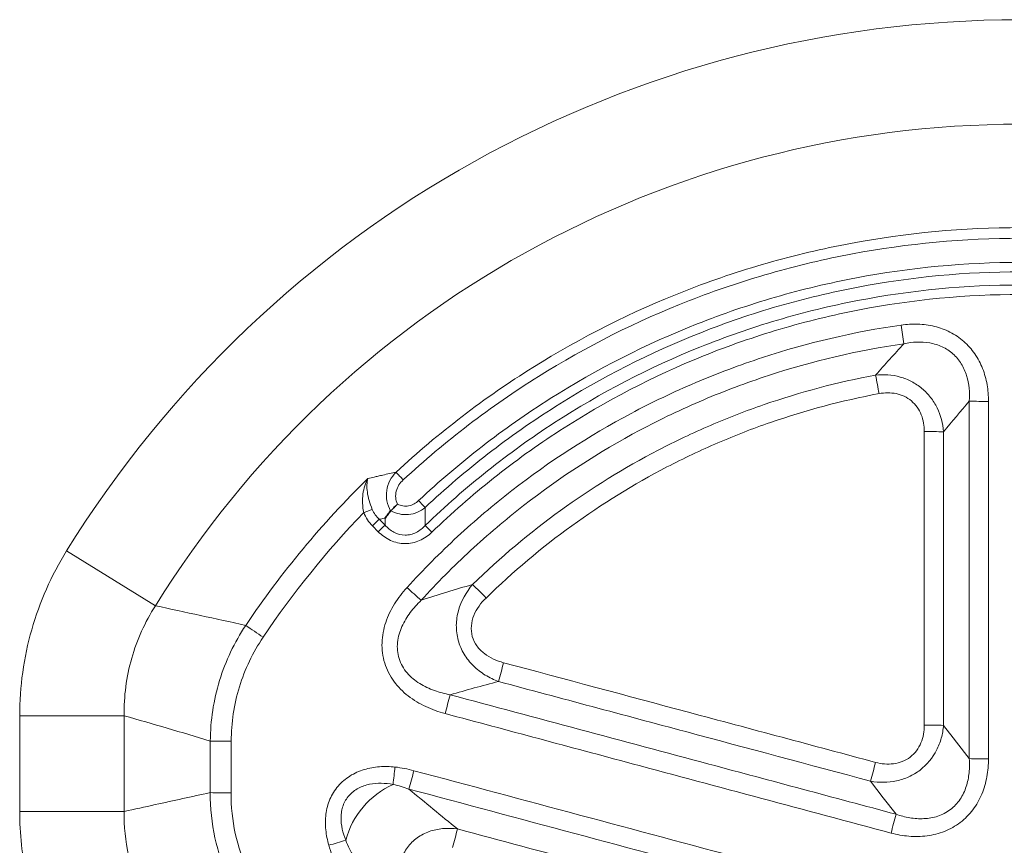
# Model space of a CAD drawing. Units: millimetres. Extents: x 15 to 416, y 5 to 292.
# Drawn here: x 181 to 190, y 183 to 190 of the extents above; entities that cross this region are included whole.
import ezdxf

# ---------------------------------------------------------------- set-up
doc = ezdxf.new("R2010")
doc.units = ezdxf.units.MM

msp = doc.modelspace()

# ---------------------------------------------------------------- linework, layer by layer
at = {"color": 8, "linetype": 'Continuous', "lineweight": 18}
for p, q in [((184.5084, 185.4856), (184.56, 185.434)), ((184.6209, 185.4943), (184.5693, 185.5459)), ((182.5555, 184.7676), (181.7566, 185.2623)), ((181.3343, 182.9179), (181.3343, 183.7782)), ((181.3343, 183.7782), (182.274, 183.7782)), ((182.274, 183.7782), (182.274, 182.9179)), ((181.3343, 182.9179), (182.274, 182.9179))]:
    msp.add_line(p, q, dxfattribs=at)
at = {"color": 8, "linetype": 'Continuous', "lineweight": 18, "flags": 128}
for points in [[(189.8768, 183.3924), (189.7614, 183.5423), (189.7317, 183.5809), (189.6459, 183.6922)], [(188.9892, 183.1899), (189.1039, 183.0412), (189.2186, 182.8924)]]:
    msp.add_lwpolyline(points, dxfattribs=at)
at = {"color": 8, "linetype": 'Continuous', "lineweight": 18}
for centre, radius, start, end in [((190.3345, 179.9508), 10.0892, 31.76559, 148.23441), ((190.3345, 179.9508), 9.1495, 31.76559, 148.23441), ((238.1983, 194.3597), 49.4408, 188.21739, 188.41436), ((148.6217, 179.105), 41.1467, 10.60283, 10.83983), ((190.0311, 194.3406), 7.7342, 268.8567, 270.13985), ((189.4915, 178.3515), 7.9832, 88.8923, 90.13543), ((188.4552, 189.3198), 5.0166, 221.88729, 222.97225), ((189.4811, 189.9825), 6.2442, 223.12216, 223.90771), ((186.2777, 180.9019), 5.0536, 110.52199, 111.45423), ((188.9225, 181.0843), 6.2334, 134.29535, 135.08278), ((189.0045, 181.0023), 6.2764, 134.30016, 135.08226), ((180.4403, 180.9962), 6.3907, 43.928, 44.69597), ((175.6235, 175.2078), 13.8153, 44.19033, 44.90148), ((193.4993, 194.4363), 12.8719, 227.59361, 228.35724), ((189.0437, 192.7598), 9.9464, 235.206, 236.29602), ((225.5213, 173.5662), 41.2432, 164.97845, 165.22204), ((142.2875, 195.3085), 44.3924, 344.9723, 345.19841), ((189.4915, 172.0746), 11.6186, 89.23893, 90.09307), ((183.2434, 193.1222), 9.5733, 268.83717, 269.96205), ((190.0311, 195.6478), 12.2563, 269.27856, 270.08827), ((59.4617, 197.3216), 126.0295, 353.548353, 353.620053), ((138.5401, 195.6845), 47.9711, 344.81477, 345.01948), ((235.3573, 170.9318), 47.961, 164.98264, 165.19175), ((185.0095, 182.4615), 0.7672, 114.35879, 165.16723), ((183.2418, 193.5138), 10.4288, 268.93258, 269.96517), ((136.821, 196.7735), 54.2051, 344.97726, 345.16206), ((238.4525, 168.3579), 55.0948, 164.84677, 165.02525), ((179.4633, 199.0098), 17.0432, 285.84051, 286.37396)]:
    msp.add_arc(centre, radius, start, end, dxfattribs=at)
for centre, major_axis, ratio in [((392.0923, 177.895), (0, 574.3692), 0.36397), ((392.2802, 177.895), (0, 574.1692), 0.364097)]:
    msp.add_ellipse(centre, major_axis=major_axis, ratio=ratio, start_param=1.560949, end_param=1.561757, dxfattribs=at)
for points, knots in [([(195.9485, 185.9703), (195.5676, 186.3232), (195.1604, 186.6341), (194.2966, 187.1762), (193.84, 187.4076), (193.2367, 187.6445), (193.1148, 187.6891), (192.8704, 187.7721), (192.7476, 187.8106), (192.3774, 187.9173), (192.1282, 187.9766), (191.6252, 188.0721), (191.3714, 188.1082), (190.9871, 188.1446), (190.8584, 188.1538), (190.5997, 188.1662), (190.4697, 188.1693), (189.8235, 188.1698), (189.3133, 188.1221), (188.5577, 187.9804), (188.3075, 187.9213), (187.9348, 187.8146), (187.8106, 187.7759), (187.5654, 187.6931), (187.4441, 187.6489), (186.8449, 187.4147), (186.3876, 187.1847), (185.7343, 186.7762), (185.5218, 186.6291), (185.1094, 186.3138), (184.9111, 186.1468), (184.7206, 185.9703)], [0, 0, 0, 0, 0.125, 0.125, 0.25, 0.25, 0.28125, 0.28125, 0.3125, 0.3125, 0.375, 0.375, 0.4375, 0.4375, 0.46875, 0.46875, 0.5, 0.5, 0.625, 0.625, 0.6875, 0.6875, 0.71875, 0.71875, 0.75, 0.75, 0.875, 0.875, 0.9375, 0.9375, 1, 1, 1, 1]), ([(184.7847, 185.9002), (184.973, 186.0746), (185.1691, 186.2397), (185.5768, 186.5513), (185.7869, 186.6967), (186.4327, 187.1005), (186.8849, 187.3278), (187.4772, 187.5592), (187.5971, 187.6029), (187.8395, 187.6848), (187.9623, 187.723), (188.3308, 187.8285), (188.5781, 187.8868), (189.325, 188.0269), (189.8294, 188.074), (190.4682, 188.0736), (190.5967, 188.0705), (190.8524, 188.0583), (190.9796, 188.0492), (191.3595, 188.0132), (191.6104, 187.9775), (192.1077, 187.8831), (192.354, 187.8245), (192.72, 187.719), (192.8414, 187.681), (193.083, 187.599), (193.2035, 187.5549), (193.7999, 187.3207), (194.2513, 187.0921), (195.1053, 186.5562), (195.5078, 186.249), (195.8844, 185.9002)], [0, 0, 0, 0, 0.0625, 0.0625, 0.125, 0.125, 0.25, 0.25, 0.28125, 0.28125, 0.3125, 0.3125, 0.375, 0.375, 0.5, 0.5, 0.53125, 0.53125, 0.5625, 0.5625, 0.625, 0.625, 0.6875, 0.6875, 0.71875, 0.71875, 0.75, 0.75, 0.875, 0.875, 1, 1, 1, 1]), ([(195.7456, 185.7142), (195.3803, 186.0572), (194.9887, 186.3602), (194.3631, 186.7574), (194.1482, 186.8802), (193.8161, 187.0496), (193.7038, 187.1036), (193.4758, 187.2067), (193.3605, 187.2555), (192.7816, 187.4847), (192.307, 187.6224), (191.5781, 187.762), (191.3323, 187.7973), (190.9591, 187.8328), (190.834, 187.8417), (190.585, 187.8535), (190.4608, 187.8565), (189.8409, 187.8567), (189.3491, 187.8106), (188.7396, 187.6949), (188.618, 187.6689), (188.3752, 187.6109), (188.2539, 187.5788), (187.8943, 187.4746), (187.6595, 187.3943), (186.9696, 187.1216), (186.5288, 186.898), (186.0021, 186.5647), (185.8978, 186.4951), (185.6929, 186.3515), (185.5924, 186.2773), (185.2962, 186.0479), (185.1061, 185.8857), (184.9235, 185.7142)], [0, 0, 0, 0, 0.125, 0.125, 0.1875, 0.1875, 0.21875, 0.21875, 0.25, 0.25, 0.375, 0.375, 0.4375, 0.4375, 0.46875, 0.46875, 0.5, 0.5, 0.625, 0.625, 0.65625, 0.65625, 0.6875, 0.6875, 0.75, 0.75, 0.875, 0.875, 0.90625, 0.90625, 0.9375, 0.9375, 1, 1, 1, 1]), ([(184.9825, 185.6522), (185.1631, 185.8218), (185.3511, 185.9822), (185.644, 186.2092), (185.7434, 186.2826), (185.9461, 186.4247), (186.0492, 186.4935), (186.5701, 186.8233), (187.0062, 187.0445), (187.6886, 187.3143), (187.9208, 187.3938), (188.2765, 187.4969), (188.3965, 187.5286), (188.6366, 187.586), (188.7569, 187.6118), (189.3598, 187.7262), (189.8462, 187.7718), (190.4594, 187.7716), (190.5823, 187.7687), (190.8286, 187.757), (190.9524, 187.7482), (191.3214, 187.713), (191.5646, 187.6782), (192.2856, 187.54), (192.7551, 187.4038), (193.3276, 187.177), (193.4416, 187.1287), (193.6672, 187.0267), (193.7783, 186.9733), (194.1067, 186.8057), (194.3193, 186.6842), (194.938, 186.2912), (195.3254, 185.9914), (195.6866, 185.6522)], [0, 0, 0, 0, 0.0625, 0.0625, 0.09375, 0.09375, 0.125, 0.125, 0.25, 0.25, 0.3125, 0.3125, 0.34375, 0.34375, 0.375, 0.375, 0.5, 0.5, 0.53125, 0.53125, 0.5625, 0.5625, 0.625, 0.625, 0.75, 0.75, 0.78125, 0.78125, 0.8125, 0.8125, 0.875, 0.875, 1, 1, 1, 1]), ([(195.6859, 185.4911), (195.3282, 185.8366), (194.9432, 186.1421), (194.3264, 186.5429), (194.1142, 186.6669), (193.6764, 186.8951), (193.4497, 186.9997), (192.7627, 187.2773), (192.2924, 187.4165), (191.5689, 187.5577), (191.3247, 187.5934), (190.8299, 187.6414), (190.5829, 187.6532), (189.8454, 187.6535), (189.3572, 187.607), (188.6303, 187.4665), (188.3878, 187.4074), (187.9139, 187.2673), (187.6818, 187.1863), (186.9994, 186.9112), (186.5631, 186.6853), (185.9377, 186.2801), (185.7361, 186.1352), (185.3484, 185.8272), (185.162, 185.6638), (184.9832, 185.4911)], [0, 0, 0, 0, 0.125, 0.125, 0.1875, 0.1875, 0.25, 0.25, 0.375, 0.375, 0.4375, 0.4375, 0.5, 0.5, 0.625, 0.625, 0.6875, 0.6875, 0.75, 0.75, 0.875, 0.875, 0.9375, 0.9375, 1, 1, 1, 1]), ([(185.043, 185.4298), (185.2198, 185.6006), (185.4041, 185.7622), (185.7875, 186.0668), (185.9868, 186.2102), (186.6052, 186.6109), (187.0366, 186.8344), (187.7113, 187.1065), (187.9409, 187.1866), (188.4095, 187.3251), (188.6493, 187.3836), (189.3681, 187.5226), (189.8508, 187.5685), (190.5802, 187.5683), (190.8244, 187.5566), (191.3136, 187.5092), (191.5552, 187.4739), (192.2706, 187.3342), (192.7356, 187.1965), (193.4149, 186.9219), (193.6391, 186.8184), (194.072, 186.5927), (194.2818, 186.4701), (194.8917, 186.0737), (195.2724, 185.7715), (195.6261, 185.4298)], [0, 0, 0, 0, 0.0625, 0.0625, 0.125, 0.125, 0.25, 0.25, 0.3125, 0.3125, 0.375, 0.375, 0.5, 0.5, 0.5625, 0.5625, 0.625, 0.625, 0.75, 0.75, 0.8125, 0.8125, 0.875, 0.875, 1, 1, 1, 1]), ([(189.2651, 187.2932), (188.8381, 187.2314), (188.422, 187.1335), (187.8137, 186.9343), (187.6136, 186.8591), (187.2187, 186.6913), (187.0233, 186.5983), (186.4556, 186.2968), (186.0987, 186.0652), (185.5944, 185.6736), (185.4315, 185.5357), (185.1163, 185.2446), (184.9639, 185.0913), (184.8187, 184.9319)], [0, 0, 0, 0, 0.25, 0.25, 0.375, 0.375, 0.5, 0.5, 0.75, 0.75, 0.875, 0.875, 1, 1, 1, 1]), ([(190.05, 186.6065), (190.05, 186.6569), (190.0459, 186.7073), (190.0287, 186.8059), (190.0154, 186.8546), (189.9785, 186.9482), (189.9553, 186.9925), (189.8983, 187.0753), (189.8647, 187.1132), (189.7899, 187.1788), (189.7475, 187.2073), (189.6585, 187.2526), (189.6119, 187.2696), (189.5149, 187.2934), (189.4645, 187.3), (189.3648, 187.3034), (189.315, 187.3004), (189.2651, 187.2932)], [0, 0, 0, 0, 0.125, 0.125, 0.25, 0.25, 0.375, 0.375, 0.5, 0.5, 0.625, 0.625, 0.75, 0.75, 0.875, 0.875, 1, 1, 1, 1]), ([(184.9461, 184.8171), (185.0879, 184.9729), (185.2368, 185.1227), (185.5446, 185.4071), (185.7038, 185.5419), (186.1964, 185.9246), (186.545, 186.1511), (187.0996, 186.4457), (187.2905, 186.5367), (187.6763, 186.7007), (187.8717, 186.7742), (188.466, 186.9689), (188.8725, 187.0646), (189.2897, 187.125)], [0, 0, 0, 0, 0.125, 0.125, 0.25, 0.25, 0.5, 0.5, 0.625, 0.625, 0.75, 0.75, 1, 1, 1, 1]), ([(189.2897, 187.125), (189.3278, 187.1331), (189.3661, 187.1381), (189.4433, 187.1411), (189.4827, 187.1388), (189.5594, 187.1253), (189.5968, 187.1141), (189.6683, 187.081), (189.7015, 187.0593), (189.7448, 187.0208), (189.7583, 187.0068), (189.7834, 186.9768), (189.7949, 186.9607), (189.8257, 186.9109), (189.8413, 186.8755), (189.8761, 186.7637), (189.8821, 186.6856), (189.8768, 186.608)], [0, 0, 0, 0, 0.125, 0.125, 0.25, 0.25, 0.375, 0.375, 0.5, 0.5, 0.5625, 0.5625, 0.625, 0.625, 0.75, 0.75, 1, 1, 1, 1]), ([(189.0342, 186.8432), (188.6922, 186.779), (188.3582, 186.6903), (187.869, 186.5212), (187.7079, 186.4588), (187.3896, 186.3221), (187.2319, 186.2475), (186.7709, 186.008), (186.4786, 185.827), (185.9223, 185.4244), (185.6583, 185.2027), (185.4092, 184.9599)], [0, 0, 0, 0, 0.25, 0.25, 0.375, 0.375, 0.5, 0.5, 0.75, 0.75, 1, 1, 1, 1]), ([(189.6459, 186.3332), (189.6398, 186.4076), (189.6208, 186.4805), (189.5713, 186.5814), (189.5517, 186.613), (189.5057, 186.672), (189.4795, 186.6991), (189.4224, 186.7467), (189.3909, 186.7677), (189.3249, 186.8022), (189.2905, 186.8157), (189.219, 186.8357), (189.1819, 186.8421), (189.1082, 186.8478), (189.0712, 186.8471), (189.0342, 186.8432)], [0, 0, 0, 0, 0.25, 0.25, 0.375, 0.375, 0.5, 0.5, 0.625, 0.625, 0.75, 0.75, 0.875, 0.875, 1, 1, 1, 1]), ([(185.5295, 184.8377), (185.7725, 185.0746), (186.0299, 185.291), (186.5726, 185.684), (186.8578, 185.8607), (187.3075, 186.0944), (187.4613, 186.1673), (187.7718, 186.3007), (187.929, 186.3616), (188.4063, 186.5267), (188.7321, 186.6133), (189.0659, 186.676)], [0, 0, 0, 0, 0.25, 0.25, 0.5, 0.5, 0.625, 0.625, 0.75, 0.75, 1, 1, 1, 1]), ([(189.0659, 186.676), (189.0913, 186.6807), (189.1168, 186.6834), (189.168, 186.6837), (189.1941, 186.6813), (189.2442, 186.671), (189.2685, 186.6631), (189.3149, 186.6412), (189.337, 186.6271), (189.3761, 186.5942), (189.3937, 186.575), (189.4234, 186.5329), (189.4355, 186.5102), (189.4644, 186.438), (189.4727, 186.3865), (189.4727, 186.3347)], [0, 0, 0, 0, 0.125, 0.125, 0.25, 0.25, 0.375, 0.375, 0.5, 0.5, 0.625, 0.625, 0.75, 0.75, 1, 1, 1, 1]), ([(184.7206, 185.9703), (184.6805, 185.9616), (184.6406, 185.9527), (184.6007, 185.9436), (184.5867, 185.9404), (184.5726, 185.9371), (184.5586, 185.9339), (184.5471, 185.9313), (184.5357, 185.9286), (184.5242, 185.9259), (184.505, 185.9214), (184.4858, 185.9169), (184.4667, 185.9123)], [0.000411135, 0.000411135, 0.000411135, 0.000411135, 0.001470647, 0.001470647, 0.001470647, 0.001844826, 0.001844826, 0.001844826, 0.00215038, 0.00215038, 0.00215038, 0.002663431, 0.002663431, 0.002663431, 0.002663431]), ([(184.7206, 185.9703), (184.6985, 185.9476), (184.6802, 185.9223), (184.6513, 185.866), (184.6415, 185.8359), (184.6319, 185.7736), (184.6323, 185.7414), (184.6441, 185.6793), (184.6555, 185.6491), (184.6716, 185.6216)], [0, 0, 0, 0, 0.25, 0.25, 0.5, 0.5, 0.75, 0.75, 1, 1, 1, 1]), ([(184.4293, 185.6054), (184.4177, 185.6626), (184.4158, 185.7198), (184.4258, 185.7985), (184.4313, 185.8235), (184.4461, 185.8702), (184.4555, 185.8924), (184.4667, 185.9123)], [0, 0, 0, 0, 0.5, 0.5, 0.75, 0.75, 1, 1, 1, 1]), ([(184.5061, 185.6348), (184.4951, 185.6617), (184.4858, 185.6882), (184.4707, 185.7407), (184.4653, 185.7658), (184.4585, 185.8135), (184.4572, 185.8358), (184.4588, 185.8768), (184.4617, 185.8958), (184.4667, 185.9123)], [0, 0, 0, 0, 0.25, 0.25, 0.5, 0.5, 0.75, 0.75, 1, 1, 1, 1]), ([(184.733, 185.682), (184.7241, 185.7003), (184.7186, 185.7201), (184.715, 185.7598), (184.7169, 185.7803), (184.7271, 185.8188), (184.7354, 185.8373), (184.7569, 185.8712), (184.7698, 185.8865), (184.7847, 185.9002)], [0, 0, 0, 0, 0.25, 0.25, 0.5, 0.5, 0.75, 0.75, 1, 1, 1, 1]), ([(184.9235, 185.7142), (184.9109, 185.7024), (184.8971, 185.6922), (184.8667, 185.676), (184.8503, 185.6702), (184.8167, 185.664), (184.7991, 185.6637), (184.7652, 185.6688), (184.7485, 185.6742), (184.733, 185.682)], [0, 0, 0, 0, 0.25, 0.25, 0.5, 0.5, 0.75, 0.75, 1, 1, 1, 1]), ([(184.6727, 185.6228), (184.7212, 185.5958), (184.7774, 185.5836), (184.86, 185.5918), (184.8866, 185.5988), (184.9376, 185.6204), (184.961, 185.6347), (184.9825, 185.6522)], [0, 0, 0, 0, 0.5, 0.5, 0.75, 0.75, 1, 1, 1, 1]), ([(184.9832, 185.4911), (184.9831, 185.494), (184.9831, 185.4969), (184.9831, 185.4998), (184.9828, 185.5441), (184.9826, 185.5884), (184.9825, 185.6326), (184.9825, 185.6391), (184.9825, 185.6456), (184.9825, 185.6522)], [0.000317222, 0.000317222, 0.000317222, 0.000317222, 0.000386985, 0.000386985, 0.000386985, 0.001458054, 0.001458054, 0.001458054, 0.001616219, 0.001616219, 0.001616219, 0.001616219]), ([(184.5693, 185.5459), (184.5838, 185.549), (184.5984, 185.5521), (184.6129, 185.5552), (184.6158, 185.5558), (184.6187, 185.5564), (184.6216, 185.557)], [0.0002992762, 0.0002992762, 0.0002992762, 0.0002992762, 0.0006916557, 0.0006916557, 0.0006916557, 0.0007693942, 0.0007693942, 0.0007693942, 0.0007693942]), ([(184.6216, 185.557), (184.6213, 185.539), (184.6212, 185.521), (184.621, 185.503), (184.621, 185.5001), (184.6209, 185.4972), (184.6209, 185.4943)], [0.0011242189, 0.0011242189, 0.0011242189, 0.0011242189, 0.001555164, 0.001555164, 0.001555164, 0.0016250024, 0.0016250024, 0.0016250024, 0.0016250024]), ([(184.9832, 185.4911), (184.9597, 185.4654), (184.9328, 185.4435), (184.8862, 185.4197), (184.8701, 185.4135), (184.8362, 185.4051), (184.8185, 185.4029), (184.7665, 185.4034), (184.732, 185.4131), (184.671, 185.4455), (184.6439, 185.4682), (184.6209, 185.4943)], [0, 0, 0, 0, 0.25, 0.25, 0.375, 0.375, 0.5, 0.5, 0.75, 0.75, 1, 1, 1, 1]), ([(184.56, 185.434), (184.5921, 185.4019), (184.6294, 185.375), (184.6906, 185.3468), (184.7122, 185.3394), (184.7562, 185.3294), (184.7784, 185.3267), (184.8234, 185.3264), (184.8462, 185.3288), (184.89, 185.3381), (184.9112, 185.345), (184.9526, 185.3632), (184.9724, 185.3744), (185.0093, 185.3998), (185.0267, 185.414), (185.043, 185.4298)], [0, 0, 0, 0, 0.25, 0.25, 0.375, 0.375, 0.5, 0.5, 0.625, 0.625, 0.75, 0.75, 0.875, 0.875, 1, 1, 1, 1]), ([(181.3343, 183.7782), (181.3343, 183.9094), (181.3434, 184.0396), (181.3794, 184.2981), (181.4067, 184.4271), (181.5139, 184.8024), (181.6185, 185.0392), (181.7566, 185.2623)], [0, 0, 0, 0, 0.25, 0.25, 0.5, 0.5, 1, 1, 1, 1]), ([(185.4092, 184.9599), (185.3511, 184.8916), (185.3061, 184.8123), (185.2698, 184.6823), (185.263, 184.6373), (185.2619, 184.5467), (185.2676, 184.5015), (185.2913, 184.4141), (185.3093, 184.372), (185.3559, 184.2945), (185.3844, 184.2589), (185.4485, 184.1959), (185.4846, 184.1681), (185.5604, 184.1214), (185.6004, 184.102), (185.6424, 184.0863)], [0, 0, 0, 0, 0.25, 0.25, 0.375, 0.375, 0.5, 0.5, 0.625, 0.625, 0.75, 0.75, 0.875, 0.875, 1, 1, 1, 1]), ([(184.8187, 184.9319), (184.7768, 184.886), (184.7389, 184.8366), (184.6743, 184.7321), (184.6472, 184.6763), (184.6177, 184.5879), (184.6098, 184.5581), (184.5985, 184.4974), (184.5949, 184.4663), (184.5929, 184.4042), (184.5943, 184.3735), (184.6023, 184.3124), (184.6089, 184.2819), (184.6365, 184.1928), (184.6643, 184.1384), (184.719, 184.0633), (184.7393, 184.0395), (184.7826, 183.9956), (184.8056, 183.9753), (184.8787, 183.9186), (184.9326, 183.8867), (185.0438, 183.8347), (185.1018, 183.8142), (185.1617, 183.7981)], [0, 0, 0, 0, 0.125, 0.125, 0.25, 0.25, 0.3125, 0.3125, 0.375, 0.375, 0.4375, 0.4375, 0.5, 0.5, 0.625, 0.625, 0.6875, 0.6875, 0.75, 0.75, 0.875, 0.875, 1, 1, 1, 1]), ([(185.2068, 183.9674), (185.1586, 183.9767), (185.1113, 183.9891), (185.0195, 184.022), (184.9743, 184.0428), (184.891, 184.0947), (184.8526, 184.1258), (184.8041, 184.1824), (184.7898, 184.2025), (184.7655, 184.2454), (184.7553, 184.2684), (184.7328, 184.3399), (184.7286, 184.3891), (184.7388, 184.4881), (184.7528, 184.5356), (184.7931, 184.6262), (184.8187, 184.6681), (184.8773, 184.7464), (184.9105, 184.783), (184.9461, 184.8171)], [0, 0, 0, 0, 0.125, 0.125, 0.25, 0.25, 0.375, 0.375, 0.4375, 0.4375, 0.5, 0.5, 0.625, 0.625, 0.75, 0.75, 0.875, 0.875, 1, 1, 1, 1]), ([(185.6875, 184.2557), (185.6564, 184.2641), (185.6263, 184.2747), (185.5685, 184.3015), (185.5405, 184.3179), (185.4898, 184.357), (185.4668, 184.3799), (185.4293, 184.4321), (185.4149, 184.4613), (185.3977, 184.5231), (185.3949, 184.5555), (185.4002, 184.6196), (185.4083, 184.6512), (185.4443, 184.7402), (185.4833, 184.7927), (185.5295, 184.8377)], [0, 0, 0, 0, 0.125, 0.125, 0.25, 0.25, 0.375, 0.375, 0.5, 0.5, 0.625, 0.625, 0.75, 0.75, 1, 1, 1, 1]), ([(182.5555, 184.7676), (182.4609, 184.6201), (182.3896, 184.4628), (182.318, 184.2122), (182.3001, 184.1258), (182.2775, 183.9529), (182.2726, 183.8658), (182.274, 183.7782)], [0, 0, 0, 0, 0.5, 0.5, 0.75, 0.75, 1, 1, 1, 1]), ([(183.368, 184.5917), (183.2654, 184.4375), (183.1867, 184.2718), (183.078, 183.9174), (183.0504, 183.7362), (183.0491, 183.5509)], [0, 0, 0, 0, 0.5, 0.5, 1, 1, 1, 1]), ([(183.2371, 183.5489), (183.2377, 183.7157), (183.2623, 183.8789), (183.3603, 184.1979), (183.4315, 184.3468), (183.5245, 184.4853)], [0, 0, 0, 0, 0.5, 0.5, 1, 1, 1, 1]), ([(189.0343, 183.3591), (188.473, 183.5094), (187.9117, 183.6598), (187.3504, 183.8102), (186.7961, 183.9587), (186.2418, 184.1072), (185.6875, 184.2557)], [0, 0, 0, 0, 0.00871601, 0.00871601, 0.00871601, 0.01732403, 0.01732403, 0.01732403, 0.01732403]), ([(185.6424, 184.0863), (186.2037, 183.936), (186.7649, 183.7856), (187.3262, 183.6353), (187.8805, 183.4868), (188.4349, 183.3384), (188.9892, 183.1899)], [0, 0, 0, 0, 0.00871571, 0.00871571, 0.00871571, 0.01732383, 0.01732383, 0.01732383, 0.01732383]), ([(189.2186, 182.8924), (188.6573, 183.0428), (188.0961, 183.1932), (187.5349, 183.3436), (186.7588, 183.5515), (185.9828, 183.7595), (185.2068, 183.9674)], [0, 0, 0, 0, 0.00871571, 0.00871571, 0.00871571, 0.02076656, 0.02076656, 0.02076656, 0.02076656]), ([(185.1617, 183.7981), (185.723, 183.6478), (186.2842, 183.4974), (186.8455, 183.3471), (187.6215, 183.1392), (188.3975, 182.9313), (189.1735, 182.7234)], [0, 0, 0, 0, 0.0087156, 0.0087156, 0.0087156, 0.02076631, 0.02076631, 0.02076631, 0.02076631]), ([(188.9892, 183.1899), (189.0661, 183.1762), (189.1455, 183.1764), (189.2601, 183.201), (189.2978, 183.2134), (189.3689, 183.2459), (189.4031, 183.2663), (189.4963, 183.3377), (189.5473, 183.3997), (189.6008, 183.5037), (189.6151, 183.5406), (189.6359, 183.6152), (189.6426, 183.6533), (189.6459, 183.6922)], [0, 0, 0, 0, 0.25, 0.25, 0.375, 0.375, 0.5, 0.5, 0.75, 0.75, 0.875, 0.875, 1, 1, 1, 1]), ([(189.4727, 183.6932), (189.4727, 183.6659), (189.4704, 183.639), (189.4607, 183.5859), (189.4531, 183.5594), (189.4218, 183.4844), (189.3886, 183.4393), (189.3241, 183.3902), (189.2999, 183.3766), (189.2496, 183.3567), (189.2228, 183.35), (189.1422, 183.3395), (189.087, 183.3449), (189.0343, 183.3591)], [0, 0, 0, 0, 0.125, 0.125, 0.25, 0.25, 0.5, 0.5, 0.625, 0.625, 0.75, 0.75, 1, 1, 1, 1]), ([(189.1735, 182.7234), (189.2263, 182.7093), (189.2798, 182.6996), (189.3885, 182.6906), (189.443, 182.6914), (189.5506, 182.7053), (189.6041, 182.7187), (189.6795, 182.7486), (189.704, 182.7602), (189.7515, 182.7869), (189.7745, 182.802), (189.8389, 182.8511), (189.8769, 182.8894), (189.9427, 182.9768), (189.9692, 183.024), (190.0109, 183.1239), (190.0261, 183.1768), (190.0455, 183.2831), (190.05, 183.3369), (190.05, 183.3915)], [0, 0, 0, 0, 0.125, 0.125, 0.25, 0.25, 0.375, 0.375, 0.4375, 0.4375, 0.5, 0.5, 0.625, 0.625, 0.75, 0.75, 0.875, 0.875, 1, 1, 1, 1]), ([(189.8768, 183.3924), (189.8797, 183.35), (189.8795, 183.3078), (189.8711, 183.2239), (189.8628, 183.1816), (189.8364, 183.101), (189.8185, 183.0628), (189.7704, 182.9915), (189.7413, 182.9604), (189.69, 182.9215), (189.6716, 182.9099), (189.6336, 182.8902), (189.6141, 182.882), (189.5539, 182.862), (189.5111, 182.8547), (189.4264, 182.8506), (189.3838, 182.8537), (189.2999, 182.8677), (189.2588, 182.8785), (189.2186, 182.8924)], [0, 0, 0, 0, 0.125, 0.125, 0.25, 0.25, 0.375, 0.375, 0.5, 0.5, 0.5625, 0.5625, 0.625, 0.625, 0.75, 0.75, 0.875, 0.875, 1, 1, 1, 1]), ([(184.7107, 183.3171), (184.6639, 183.3223), (184.6173, 183.3235), (184.5245, 183.3164), (184.4777, 183.308), (184.3884, 183.2806), (184.3455, 183.2615), (184.2658, 183.2114), (184.2304, 183.1814), (184.1845, 183.1283), (184.1704, 183.1091), (184.1456, 183.0694), (184.1348, 183.0487), (184.1071, 182.9844), (184.0951, 182.9382), (184.0834, 182.8454), (184.0835, 182.7978), (184.0931, 182.7049), (184.1025, 182.6591), (184.1154, 182.6138)], [0, 0, 0, 0, 0.125, 0.125, 0.25, 0.25, 0.375, 0.375, 0.5, 0.5, 0.5625, 0.5625, 0.625, 0.625, 0.75, 0.75, 0.875, 0.875, 1, 1, 1, 1]), ([(189.5384, 182.0367), (188.9799, 182.1863), (188.4215, 182.3359), (187.863, 182.4855), (187.366, 182.6186), (186.869, 182.7518), (186.372, 182.8849), (185.8749, 183.0181), (185.3779, 183.1512), (184.8809, 183.2844)], [0, 0, 0, 0, 0.00867209, 0.00867209, 0.00867209, 0.0163903, 0.0163903, 0.0163903, 0.02410852, 0.02410852, 0.02410852, 0.02410852]), ([(184.2679, 182.6579), (184.255, 182.6909), (184.2442, 182.7245), (184.2291, 182.7934), (184.2247, 182.8292), (184.2256, 182.8824), (184.2271, 182.9), (184.2331, 182.9351), (184.2376, 182.9527), (184.2495, 182.9862), (184.257, 183.0023), (184.2751, 183.0331), (184.2858, 183.0479), (184.3214, 183.0879), (184.3498, 183.1096), (184.4134, 183.1433), (184.447, 183.1546), (184.5164, 183.169), (184.5523, 183.1718), (184.6229, 183.1708), (184.658, 183.1669), (184.6931, 183.1604)], [0, 0, 0, 0, 0.125, 0.125, 0.25, 0.25, 0.3125, 0.3125, 0.375, 0.375, 0.4375, 0.4375, 0.5, 0.5, 0.625, 0.625, 0.75, 0.75, 0.875, 0.875, 1, 1, 1, 1]), ([(184.8363, 183.1189), (185.8303, 182.8525), (186.8244, 182.5861), (187.8184, 182.3197), (188.3768, 182.1701), (188.9353, 182.0204), (189.4937, 181.8708)], [0, 0, 0, 0, 0.01543661, 0.01543661, 0.01543661, 0.0241088, 0.0241088, 0.0241088, 0.0241088]), ([(183.0475, 183.0868), (182.8832, 183.0505), (182.7188, 183.0145), (182.5544, 182.9787), (182.461, 182.9584), (182.3675, 182.9381), (182.274, 182.9179)], [0.00070276, 0.00070276, 0.00070276, 0.00070276, 0.00793142, 0.00793142, 0.00793142, 0.01204194, 0.01204194, 0.01204194, 0.01204194]), ([(183.0475, 183.0868), (183.0475, 182.9497), (183.0623, 182.8128), (183.1201, 182.5484), (183.1628, 182.4199), (183.2199, 182.2953)], [0, 0, 0, 0, 0.5, 0.5, 1, 1, 1, 1]), ([(183.3904, 182.3729), (183.3387, 182.4849), (183.3001, 182.6005), (183.2482, 182.8383), (183.2351, 182.9616), (183.2355, 183.085)], [0, 0, 0, 0, 0.5, 0.5, 1, 1, 1, 1]), ([(181.5856, 181.7546), (181.544, 181.8463), (181.5073, 181.9403), (181.4445, 182.131), (181.4184, 182.2273), (181.3556, 182.5187), (181.3343, 182.7165), (181.3343, 182.9179)], [0, 0, 0, 0, 0.25, 0.25, 0.5, 0.5, 1, 1, 1, 1]), ([(182.274, 182.9179), (182.2723, 182.7834), (182.2857, 182.6515), (182.3275, 182.4571), (182.3451, 182.3929), (182.3879, 182.2659), (182.413, 182.2033), (182.4415, 182.1424)], [0, 0, 0, 0, 0.5, 0.5, 0.75, 0.75, 1, 1, 1, 1]), ([(185.2733, 182.7598), (185.2333, 182.7652), (185.1933, 182.7668), (185.1131, 182.7614), (185.0725, 182.7542), (184.9952, 182.7296), (184.9575, 182.7121), (184.8892, 182.6665), (184.8583, 182.6384), (184.8071, 182.5741), (184.7867, 182.5377), (184.7575, 182.4613), (184.7486, 182.4207), (184.7415, 182.3394), (184.7433, 182.2985), (184.7551, 182.2194), (184.7652, 182.1806), (184.7789, 182.1427)], [0, 0, 0, 0, 0.125, 0.125, 0.25, 0.25, 0.375, 0.375, 0.5, 0.5, 0.625, 0.625, 0.75, 0.75, 0.875, 0.875, 1, 1, 1, 1]), ([(189.2614, 181.6917), (188.7029, 181.8413), (188.1444, 181.9908), (187.586, 182.1404), (186.8151, 182.3469), (186.0442, 182.5533), (185.2733, 182.7598)], [0, 0, 0, 0, 0.00867219, 0.00867219, 0.00867219, 0.02064316, 0.02064316, 0.02064316, 0.02064316])]:
    msp.add_open_spline(points, degree=3, knots=knots, dxfattribs=at)
for points in [[(189.2897, 187.125), (189.2042, 187.0326), (189.1191, 186.9387), (189.0342, 186.8432)], [(189.6459, 186.3332), (189.7224, 186.4262), (189.7994, 186.5178), (189.8768, 186.608)], [(189.8768, 186.608), (189.8768, 185.5362), (189.8768, 184.4643), (189.8768, 183.3924)], [(190.05, 183.3915), (190.05, 184.4632), (190.05, 185.5348), (190.05, 186.6065)], [(189.4727, 186.3347), (189.4727, 185.4542), (189.4727, 184.5737), (189.4727, 183.6932)], [(189.6459, 183.6922), (189.6459, 184.5726), (189.6459, 185.4529), (189.6459, 186.3332)], [(184.4667, 185.9123), (184.0551, 185.5099), (183.6888, 185.0697), (183.368, 184.5917)], [(183.5245, 184.4853), (183.7931, 184.8854), (184.0948, 185.2588), (184.4293, 185.6054)], [(184.4293, 185.6054), (184.447, 185.5601), (184.4741, 185.5199), (184.5084, 185.4856)], [(184.5693, 185.5459), (184.542, 185.5707), (184.5201, 185.6005), (184.5061, 185.6348)], [(185.4092, 184.9599), (185.2524, 184.9141), (185.0981, 184.8664), (184.9461, 184.8171)], [(183.368, 184.5917), (183.0961, 184.6513), (182.8254, 184.7099), (182.5555, 184.7676)], [(185.2068, 183.9674), (185.3499, 184.0087), (185.495, 184.0484), (185.6424, 184.0863)], [(182.274, 183.7782), (182.5325, 183.7046), (182.7908, 183.629), (183.0491, 183.5509)], [(184.8809, 183.2844), (184.8249, 183.2994), (184.7683, 183.3106), (184.7107, 183.3171)], [(184.6931, 183.1604), (184.7418, 183.1498), (184.7894, 183.1357), (184.8363, 183.1189)], [(185.2733, 182.7598), (185.126, 182.8791), (184.9804, 182.9988), (184.8363, 183.1189)], [(184.3411, 182.5088), (184.3133, 182.5568), (184.2884, 182.6062), (184.2679, 182.6579)], [(184.1154, 182.6138), (184.1331, 182.5516), (184.1567, 182.4915), (184.1846, 182.4332)]]:
    msp.add_open_spline(points, degree=3, dxfattribs=at)
at = {"color": 7, "linetype": 'Continuous', "lineweight": 35}
for points in [[(184.6727, 185.6228), (184.6796, 185.6294), (184.6887, 185.6384), (184.7095, 185.6588), (184.7214, 185.6705), (184.733, 185.682)], [(184.6216, 185.557), (184.6293, 185.5672), (184.6374, 185.5778), (184.6541, 185.5993), (184.6627, 185.6103), (184.6716, 185.6216)]]:
    msp.add_open_spline(points, degree=3, knots=[0, 0, 0, 0, 0.5, 0.5, 1, 1, 1, 1], dxfattribs=at)
msp.add_open_spline([(184.6716, 185.6216), (184.6719, 185.622), (184.6723, 185.6224), (184.6727, 185.6228)], degree=3, dxfattribs=at)

doc.saveas('drawing.dxf')
